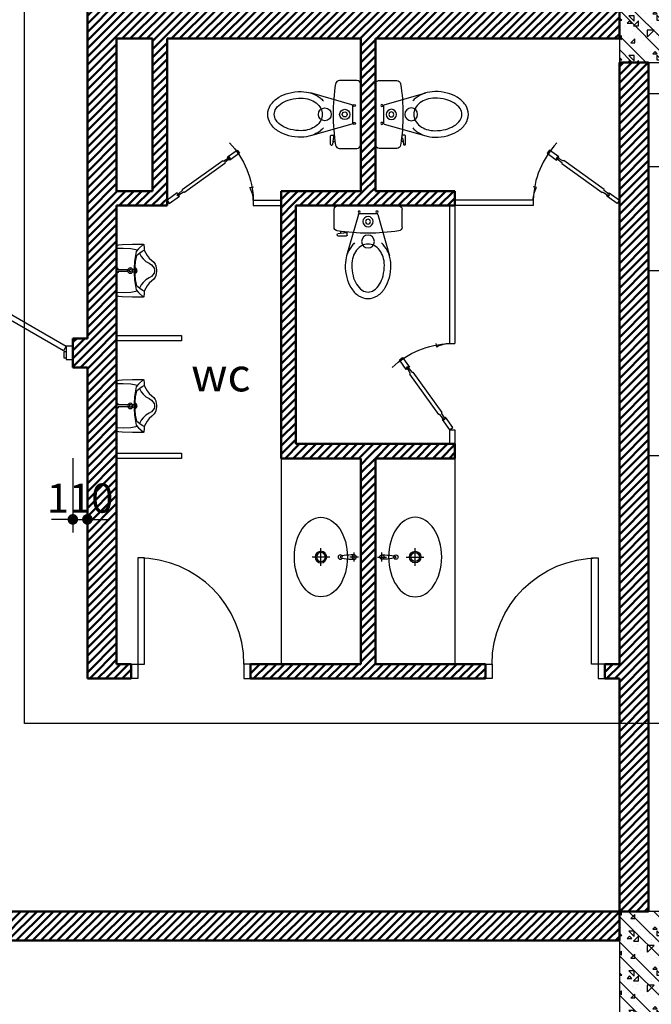
# Model space of a CAD drawing. Units: millimetres. Extents: x -104291 to 1242992, y -543280 to -86369.
# Drawn here: x 739703 to 744463, y -504566 to -497144 of the extents above; entities that cross this region are included whole.
import ezdxf

# ---------------------------------------------------------------- set-up
doc = ezdxf.new("R2010")
doc.units = ezdxf.units.MM
doc.header["$LTSCALE"] = 1000
doc.header["$MEASUREMENT"] = 0
doc.header["$PDMODE"] = 3
doc.header["$PDSIZE"] = 50
doc.linetypes.add('CONTINOUS', pattern=[0])
doc.layers.get('0').update_dxf_attribs({"color": 95, "linetype": 'CONTINUOUS'})
doc.layers.get('DEFPOINTS').update_dxf_attribs({"linetype": 'CONTINUOUS'})
for name, color, linetype, lineweight in [('A-Door', 31, 'CONTINUOUS', 25), ('A-Wall', 30, 'CONTINUOUS', 50), ('hatch', 251, 'CONTINUOUS', 5), ('kythuat', 3, 'CONTINUOUS', 18)]:
    doc.layers.add(name, color=color, linetype=linetype, lineweight=lineweight)
for name, color, linetype in [('COT', 2, 'CONTINUOUS'), ('DIM', 251, 'CONTINUOUS'), ('NETTHAY', 7, 'CONTINUOUS'), ('NOITHAT', 95, 'CONTINUOUS'), ('PCCC', 6, 'CONTINOUS'), ('TEXT', 4, 'CONTINUOUS')]:
    doc.layers.add(name, color=color, linetype=linetype)
doc.styles.add('CHU HOA Day', font='VHARIAL.TTF')
doc.styles.add('Scale', font='vnsimli.shx', dxfattribs={"width": 0.6, "bigfont": 'bigfont.shx'})
doc.dimstyles.new('Scale', dxfattribs={"dimscale": 100, "dimtxt": 2.2, "dimasz": 0.8, "dimexe": 1, "dimexo": 1, "dimgap": 0.5, "dimtad": 1, "dimdec": 0, "dimzin": 0, "dimdsep": 46, "dimtxsty": 'Scale', "dimblk": 'DOT', "dimcen": 0.8, "dimdle": 1, "dimclrd": 9, "dimclre": 8, "dimclrt": 3, "dimadec": 0, "dimazin": 0, "dimtfac": 1, "dimtdec": 0, "dimtix": 1, "dimtmove": 2, "dimatfit": 1, "dimfxl": 1, "dimtolj": 1, "dimtzin": 0, "dimarcsym": 0})
pattern_1 = [(45, (-27351.753, -230182.25), (-30.9359217, 30.9359217), [])]
pattern_2 = [(45, (-27351.753, -230182.25), (-30.9359217, 30.9359217), [])]

# ---------------------------------------------------------------- blocks, each defined once
blk = doc.blocks.new('A$C64760A6F')
at = {"layer": 'NOITHAT', "linetype": 'Continuous'}
for p, q in [((183.2, 66.3), (94.2, 379.7)), ((328.6, 66.3), (417.7, 379.7)), ((29, 227), (94.2, 227)), ((0, 161.1), (0, 29)), ((24.1, 222.1), (24.1, 216.9)), ((70.5, 208.1), (28.5, 212)), ((51.5, 209.9), (51.5, 193.9)), ((74.8, 203.2), (74.8, 202.8)), ((74.8, 202.8), (99, 202.8)), ((79.7, 202.8), (79.7, 195.6)), ((94.2, 202.8), (94.2, 198)), ((99, 222.1), (99, 202.8)), ((511.8, 29), (511.8, 161.1)), ((29, 0), (482.9, 0)), ((323.5, 62.8), (188.3, 62.8))]:
    blk.add_line(p, q, dxfattribs=at)
for points in [[(83.6, 449.1, -0.061672), (95.2, 542.3, -0.074959), (126.8, 618, -0.107015), (184.8, 679.1, -0.150804), (255.9, 701, -0.150804), (327.1, 679.1, -0.107015), (385, 618, -0.074959), (416.7, 542.3, -0.061672), (428.2, 449.1, -0.061672)], [(132.8, 449.1, -0.061672), (142.8, 530.3, -0.074959), (168.9, 592.5, -0.107015), (212.5, 638.5, -0.150804), (255.9, 651.9, -0.150804), (299.4, 638.5, -0.107015), (343, 592.5, -0.074959), (369, 530.3, -0.061672), (379.1, 449.1, -0.061672)], [(154.5, 281.5, -0.048765), (130.6, 306.9, -0.08725), (96.6, 371.7, -0.077598), (84.5, 449.1, -0.077598)], [(379.1, 449.1, -0.077598), (369.3, 386.4, -0.08725), (343, 336.4, -0.105601), (301.3, 301.1, -0.12364), (255.9, 289.7, -0.12364), (210.5, 301.1, -0.105601), (168.9, 336.4, -0.08725), (142.6, 386.4, -0.077598), (132.8, 449.1, -0.077598)], [(427.3, 449.1, -0.077598), (415.3, 371.7, -0.08725), (381.2, 306.9, -0.048765), (357.3, 281.5, -0.12364)]]:
    blk.add_lwpolyline(points, format="xyb", dxfattribs=at)
for centre, radius in [((255.9, 270.4), 48.3), ((255.9, 120.7), 38.6), ((255.9, 120.7), 18.6), ((188.3, 48.3), 7.73), ((323.5, 48.3), 7.73)]:
    blk.add_circle(centre, radius, dxfattribs=at)
for centre, radius, start, end in [((29, 222.1), 4.83, 90, 180), ((94.2, 222.1), 4.83, 0, 90), ((29, 161.1), 29, 99.3254, 180), ((29, 216.9), 4.83, 180, 264.55967), ((255.9, -1221), 1429.5, 80.6746, 99.3254), ((70, 203.2), 4.83, 0, 84.55967), ((482.9, 161.1), 29, 0, 80.6746), ((29, 29), 29, 180, 270), ((187.9, 67.6), 4.83, 195.85994, 270), ((324, 67.6), 4.83, 270, 344.14006), ((482.9, 29), 29, 270, 0)]:
    blk.add_arc(centre, radius, start, end, dxfattribs=at)
blk = doc.blocks.new('br7')
at = {"layer": 'NOITHAT'}
for p, q in [((-29.6, 222.3), (29.6, 222.3)), ((0, 251.9), (0, 192.6)), ((-59.3, 0), (59.3, 0)), ((0, 59.3), (0, -59.3))]:
    blk.add_line(p, q, dxfattribs=at)
for centre, radius in [((0, 222.3), 14.8), ((0, 129.3), 14.8), ((0, 0), 38.5), ((0, 0), 29.6)]:
    blk.add_circle(centre, radius, dxfattribs=at)
at = {"layer": 'NOITHAT', "linetype": 'Continuous', "extrusion": (0, 0, -1)}
blk.add_ellipse((0, 222.3), major_axis=(0, -93), ratio=0.159255, start_param=4.712368, end_param=7.85396, dxfattribs=at)
blk.add_ellipse((0, 0), major_axis=(266.7, 0), ratio=0.666667, dxfattribs=at)
blk = doc.blocks.new('bt')
at = {"color": 0}
for p, q in [((-15, -11.9), (-21.7, 0)), ((15, -11.9), (21.7, 0)), ((-7.2, -11.9), (-15, -11.9)), ((-7.2, -84.5), (-7.2, -11.9)), ((7.2, -84.5), (7.2, -11.9)), ((7.2, -11.9), (15, -11.9))]:
    blk.add_line(p, q, dxfattribs=at)
for points in [[(190.6, 0), (195.1, -16.5), (197.6, -41.4), (200, -120.6), (200, -199.1), (197.6, -205), (170.6, -208.6), (154.5, -208.1), (132, -219.2), (114.6, -230.2), (94.8, -244.9), (76.4, -266.5), (63.1, -281.6), (49.3, -291.3), (37.3, -296.2), (18.7, -298.7), (7.2, -300), (0, -300), (-7.2, -300), (-18.7, -298.7), (-37.3, -296.2), (-49.3, -291.3), (-63.1, -281.6), (-76.4, -266.5), (-94.8, -244.9), (-114.6, -230.2), (-132, -219.2), (-154.5, -208.1), (-170.6, -208.6), (-197.6, -205), (-200, -199.1), (-200, -120.6), (-197.6, -41.4), (-195.1, -16.5), (-190.6, 0)], [(-190.6, 0), (0, 0), (190.6, 0)], [(-155.1, -156.3), (-163.8, -107.8), (-166.9, -49.7), (-165.7, 0)], [(155.1, -156.3), (163.8, -107.8), (166.9, -49.7), (165.7, 0)], [(198.8, -202), (165, -165.3), (144.6, -146.8), (69.2, -134.6), (16.2, -132.7), (0, -132.7), (-16.2, -132.7), (-69.2, -134.6), (-144.6, -146.8), (-165, -165.3), (-198.8, -202)], [(-154.5, -208.1), (-147.1, -193.4), (-133.7, -174.8), (-122.2, -160.8), (-113.9, -152.5), (-69.2, -142.9), (-32.1, -139.1), (0, -139.1), (32.1, -139.1), (69.2, -142.9), (113.9, -152.5), (122.2, -160.8), (133.7, -174.8), (147.1, -193.4), (154.5, -208.1)], [(-7.8, -121.9), (-12.7, -132.7)], [(7.8, -121.9), (12.7, -132.7)], [(131.4, -172.1), (106.9, -185.7), (88.4, -199.8), (69.2, -220.8), (55.1, -246.4), (43.6, -263), (32.1, -273.2), (18.1, -282.8), (3.4, -286), (0, -286), (-3.4, -286), (-18.1, -282.8), (-32.1, -273.2), (-43.6, -263), (-55.1, -246.4), (-69.2, -220.8), (-88.4, -199.8), (-106.9, -185.7), (-131.4, -172.1)]]:
    blk.add_lwpolyline(points, dxfattribs=at)
for points in [[(-20.8, -139.1, 0.329592), (0, -154.5, 0.329592), (20.8, -139.1, 0.329592)], [(-15.5, -139.1, 0.30411), (0, -149.5, 0.30411), (15.5, -139.1)]]:
    blk.add_lwpolyline(points, format="xyb", dxfattribs=at)
for points in [[(0, -123.4, 1), (0, -83.2, 1)], [(0, -93.2, 1), (0, -113.4, 1)]]:
    blk.add_lwpolyline(points, format="xyb", close=True, dxfattribs=at)
blk = doc.blocks.new('di-WC')
blk.add_lwpolyline([(-432.4, 471, -0.186419), (0, 650, 0.121534), (-96.8, 624.4), (-102.7, 651.6)], format="xyb")
for points in [[(-319.2, 461.8), (-327.1, 456.2), (-378.7, 528.3), (-354.7, 545.5), (-303.1, 473.4), (-310.9, 467.8), (-316.5, 475.6), (-324.8, 469.6)], [(-47.7, 83.1), (-55.5, 77.5), (0, 0), (24, 17.2), (-31.5, 94.7), (-39.4, 89.1), (-33.8, 81.3), (-42.1, 75.3)]]:
    blk.add_lwpolyline(points, close=True)
blk.add_lwpolyline([(-299.6, 419.7, 0.414214), (-298.5, 426.3), (-296.9, 427.4), (-313.7, 454.1), (-324.8, 469.6), (-316.5, 475.6), (-305.4, 460.1), (-285.5, 435.6), (-283.9, 436.7, 0.414214), (-277.3, 435.6), (-59, 131.2, 0.414214), (-60.1, 124.6), (-61.7, 123.5), (-44.9, 96.8), (-33.8, 81.3), (-42.1, 75.3), (-53.2, 90.8), (-73.1, 115.3), (-74.7, 114.2, 0.414214), (-81.3, 115.3)], format="xyb", close=True)
at = {"layer": 'NETTHAY', "linetype": 'Continuous'}
for p, q in [((0, 650), (40, 650)), ((0, 0), (40, 0))]:
    blk.add_line(p, q, dxfattribs=at)
blk = doc.blocks.new('68ct')
at = {"layer": 'hatch', "lineweight": -2}
h = blk.add_hatch(dxfattribs=at)
h.set_pattern_fill('BT', color=256, scale=300, style=0)
h.set_pattern_definition([(0, (-643791.24, 446467.27), (0, 300), [0, -300]), (0, (-644003.17, 446596.97), (0, 300), [0, -300]), (0, (-643993.78, 446544.15), (0, 300), [0, -300]), (0, (-643888.1, 446568.8), (0, 300), [0, -300]), (0, (-643945.05, 446655.07), (0, 300), [0, -300]), (0, (-643960.32, 446616.92), (0, 300), [0, -300]), (0, (-643933.3, 446680.9), (0, 300), [0, -300]), (0, (-643975, 446706.13), (0, 300), [0, -300]), (0, (-643917.46, 446640.4), (0, 300), [0, -300]), (0, (-644013.74, 446641.57), (0, 300), [0, -300]), (0, (-643821.77, 446642.75), (0, 300), [0, -300]), (0, (-643778.32, 446650.96), (0, 300), [0, -300]), (0, (-643800.63, 446620.44), (0, 300), [0, -300]), (0, (-643794.17, 446579.36), (0, 300), [0, -300]), (0, (-643872.25, 446615.16), (0, 300), [0, -300]), (0, (-643874.6, 446532.4), (0, 300), [0, -300]), (0, (-643874.6, 446506.6), (0, 300), [0, -300]), (0, (-644016.67, 446500.72), (0, 300), [0, -300]), (0, (-643898.1, 446535.93), (0, 300), [0, -300]), (0, (-643896.9, 446436.16), (0, 300), [0, -300]), (0, (-643929.2, 446500.13), (0, 300), [0, -300]), (0, (-643926.85, 446470.8), (0, 300), [0, -300]), (0, (-643965.6, 446449.07), (0, 300), [0, -300]), (0, (-643945.64, 446488.98), (0, 300), [0, -300]), (0, (-643959.73, 446501.3), (0, 300), [0, -300]), (45, (-643801.14, 446492.1), (0, 300.00009), [24, -400.2642]), (135, (-643784.17, 446509.06), (-300.00009, 0), [24, -400.2642]), (270, (-643801.14, 446526.03), (300, -6e-14), [33.9411, -266.0589]), (180, (-643811.56, 446495.9), (-4e-14, -300), [36, -264]), (270, (-643847.56, 446495.9), (300, -6e-14), [36, -264]), (45, (-643847.56, 446459.91), (0, 300.00009), [50.9118, -373.3524]), (90, (-643922.58, 446516.66), (-300, 2e-14), [50.4, -249.6]), (180, (-643922.58, 446567.06), (-4e-14, -300), [50.4, -249.6]), (315, (-643972.98, 446567.06), (300.00009, -7e-14), [71.2764, -352.9878]), (135, (-643965.27, 446462.72), (-300.00009, 0), [21, -403.2642]), (225, (-643980.12, 446477.56), (-3e-14, -300.00009), [21, -403.2642]), (0, (-643994.97, 446462.72), (0, 300), [29.6985, -270.3015]), (0, (-643855.62, 446665.53), (0, 300), [41.25, -258.75]), (90, (-643814.37, 446665.53), (-300, 2e-14), [41.25, -258.75]), (225, (-643814.37, 446706.78), (-3e-14, -300.00009), [58.3362, -365.9277]), (270, (-643890.3, 446671.5), (300, -6e-14), [37.5, -262.5]), (0, (-643890.3, 446634), (0, 300), [37.5, -262.5]), (135, (-643852.8, 446634), (-300.00009, 0), [53.0331, -371.2311]), (45, (-643871.23, 446683.06), (0, 300.00009), [25.5, -398.7642]), (135, (-643853.2, 446701.09), (-300.00009, 0), [25.5, -398.7642]), (270, (-643871.23, 446719.12), (300, -6e-14), [36.0624, -263.9376]), (135, (-643989.02, 446661.46), (-300.00009, 0), [42.4263, -381.8376]), (0, (-644019.02, 446661.46), (0, 300), [30, -270]), (270, (-644019.02, 446691.46), (300, -6e-14), [30, -270]), (45, (-644041.12, 446428.78), (-148.492424, 148.492424), []), (45, (-643936.12, 446428.78), (-148.492424, 148.492424), [])])
h.paths.add_polyline_path([(400, 300), (-400, 300), (-400, -300), (400, -300)])
at = {"layer": 'COT', "linetype": 'Continuous'}
blk.add_lwpolyline([(-400, 300), (-400, -300), (400, -300), (400, 300)], close=True, dxfattribs=at)
blk = doc.blocks.new('hecott1')
at = {"layer": 'COT', "lineweight": -2}
for p in [(-7200, -7200), (0, -7200)]:
    blk.add_blockref('68ct', p, dxfattribs=at)
blk = doc.blocks.new('kttang2')
at = {"layer": 'kythuat', "lineweight": -2}
blk.add_lwpolyline([(10580, -8569.5), (10310, -8569.5), (10310, -7420), (10580, -7420)], close=True, dxfattribs=at)
blk = doc.blocks.new('_DOT')
at = {"color": 0, "linetype": 'ByBlock'}
blk.add_line((-0.5, 0), (-1, 0), dxfattribs=at)
at = {"color": 0, "linetype": 'ByBlock', "const_width": 0.5}
blk.add_lwpolyline([(-0.25, 0, 1), (0.25, 0, 1)], format="xyb", close=True, dxfattribs=at)
blk = doc.blocks.new('*D966')
at = {"layer": 'DEFPOINTS', "color": 0}
for p in [(740103.2, -500349.5), (740213.2, -500349.5), (740213.2, -500911)]:
    blk.add_point(p, dxfattribs=at)
at = {"layer": 'DIM', "color": 8, "lineweight": -2}
for p, q in [((740103.2, -500449.5), (740103.2, -501011)), ((740213.2, -500449.5), (740213.2, -501011))]:
    blk.add_line(p, q, dxfattribs=at)
at = {"layer": 'DIM', "color": 9, "lineweight": -2}
for p, q in [((740023.2, -500911), (739943.2, -500911)), ((740103.2, -500911), (740213.2, -500911)), ((740293.2, -500911), (740373.2, -500911))]:
    blk.add_line(p, q, dxfattribs=at)
at = {"layer": 'DIM', "color": 9, "lineweight": -2, "xscale": 80, "yscale": 80, "zscale": 80}
blk.add_blockref('_DOT', (740103.2, -500911), dxfattribs=at)
at = {"layer": 'DIM', "color": 9, "lineweight": -2, "xscale": 80, "yscale": 80, "zscale": 80, "rotation": 180}
blk.add_blockref('_DOT', (740213.2, -500911), dxfattribs=at)
at = {"layer": 'DIM', "color": 3, "lineweight": -2, "insert": (740158.2, -500751), "char_height": 220, "attachment_point": 5, "style": 'Scale'}
blk.add_mtext('\\A1;110', dxfattribs=at)

msp = doc.modelspace()

# ---------------------------------------------------------------- hatches: boundary and pattern name
at = {"layer": 'hatch', "linetype": 'Continuous', "lineweight": 50}
h = msp.add_hatch(dxfattribs=at)
h.set_pattern_fill('ANSI31', color=251, scale=350, angle=-360, style=0)
h.set_pattern_definition(pattern_1)
h.paths.add_polyline_path([(740433.2, -492426.4), (740213.2, -492426.4), (740213.2, -493846.4), (740268.2, -493956.4), (740433.2, -493956.4)], flags=0)
h.paths.add_polyline_path([(740433.2, -493956.4), (740268.2, -493956.4), (740213.2, -494066.4), (740213.2, -497176.4), (740378.2, -497176.4), (740433.2, -497066.4)], flags=0)
h.paths.add_polyline_path([(740433.2, -497286.4), (740378.2, -497176.4), (740213.2, -497176.4), (740213.2, -498490.9), (740369, -498490.9), (740433.2, -498435.9)], flags=0)
h.paths.add_polyline_path([(740433.2, -498545.9), (740369, -498490.9), (740213.2, -498490.9), (740213.2, -499546.4), (740268.2, -499656.4), (740433.2, -499656.4)], flags=0)
h.paths.add_polyline_path([(740433.2, -499656.4), (740268.2, -499656.4), (740213.2, -499766.4), (740213.2, -502111.4), (740433.2, -502001.4)], flags=0)
h = msp.add_hatch(dxfattribs=at)
h.set_pattern_fill('ANSI31', color=251, scale=350, angle=-360, style=0)
h.set_pattern_definition(pattern_1)
h.paths.add_polyline_path([(744223.2, -497286.4), (744223.2, -497066.4), (742328.2, -497066.4), (742328.2, -497222.2), (742383.2, -497286.4)], flags=0)
h.paths.add_polyline_path([(742273.2, -497286.4), (742328.2, -497222.2), (742328.2, -497066.4), (740758.2, -497066.4), (740758.2, -497222.2), (740813.2, -497286.4)], flags=0)
h.paths.add_polyline_path([(740703.2, -497286.4), (740758.2, -497222.2), (740758.2, -497066.4), (740433.2, -497066.4), (740378.2, -497176.4), (740433.2, -497286.4)], flags=0)
h = msp.add_hatch(dxfattribs=at)
h.set_pattern_fill('ANSI31', color=251, scale=350, style=0)
h.set_pattern_definition(pattern_2)
h.paths.add_polyline_path([(740703.2, -498435.9), (740813.2, -498545.9), (740813.2, -497286.4), (740758.2, -497222.2), (740703.2, -497286.4)], flags=0)
h = msp.add_hatch(dxfattribs=at)
h.set_pattern_fill('ANSI31', color=251, scale=350, style=0)
h.set_pattern_definition(pattern_2)
h.paths.add_polyline_path([(742273.2, -498435.9), (742328.2, -498463.4), (742383.2, -498435.9), (742383.2, -497286.4), (742328.2, -497222.2), (742273.2, -497286.4)], flags=0)
h = msp.add_hatch(dxfattribs=at)
h.set_pattern_fill('ANSI31', color=251, scale=350, angle=-360, style=0)
h.set_pattern_definition([(45, (-27351.753, -230182.25), (-30.9359217, 30.9359217), [])])
h.paths.add_polyline_path([(744443.2, -497466.4), (744223.2, -497466.4), (744223.2, -502001.4), (744287.4, -502056.4), (744443.2, -502056.4)], flags=0)
h.paths.add_polyline_path([(744443.2, -502056.4), (744287.4, -502056.4), (744223.2, -502111.4), (744223.2, -503866.4), (744443.2, -503866.4)], flags=0)
h = msp.add_hatch(dxfattribs=at)
h.set_pattern_fill('ANSI31', color=251, scale=350, style=0)
h.set_pattern_definition([(45, (-27351.753, -230182.25), (-30.9359217, 30.9359217), [])])
h.paths.add_polyline_path([(740813.2, -498545.9), (740703.2, -498435.9), (740433.2, -498435.9), (740369, -498490.9), (740433.2, -498545.9)], flags=0)
h = msp.add_hatch(dxfattribs=at)
h.set_pattern_fill('ANSI31', color=251, scale=350, style=0)
h.set_pattern_definition(pattern_2)
h.paths.add_polyline_path([(741673.2, -500451.1), (741783.2, -500341.1), (741783.2, -498545.9), (741673.2, -498435.9)], flags=0)
h = msp.add_hatch(dxfattribs=at)
h.set_pattern_fill('ANSI31', color=251, scale=350, style=0)
h.set_pattern_definition(pattern_2)
h.paths.add_polyline_path([(742983.2, -498545.9), (742983.2, -498435.9), (742383.2, -498435.9), (742328.2, -498463.4), (742328.2, -498545.9)], flags=0)
h.paths.add_polyline_path([(742328.2, -498545.9), (742328.2, -498463.4), (742273.2, -498435.9), (741673.2, -498435.9), (741783.2, -498545.9)], flags=0)
h = msp.add_hatch(dxfattribs=at)
h.set_pattern_fill('ANSI31', color=251, scale=350, style=0)
h.set_pattern_definition([(45, (-27351.753, -230182.25), (-30.9359217, 30.9359217), [])])
h.paths.add_polyline_path([(737623.2, -499546.4), (737623.2, -499766.4), (738703.2, -499766.4), (738703.2, -499546.4)], flags=0)
h.paths.add_polyline_path([(740103.2, -499546.4), (740103.2, -499766.4), (740213.2, -499766.4), (740268.2, -499656.4), (740213.2, -499546.4)], flags=0)
h = msp.add_hatch(dxfattribs=at)
h.set_pattern_fill('ANSI31', color=251, scale=350, style=0)
h.set_pattern_definition(pattern_2)
h.paths.add_polyline_path([(742983.2, -500451.1), (742983.2, -500341.1), (742328.2, -500341.1), (742328.2, -500423.6), (742383.2, -500451.1)], flags=0)
h.paths.add_polyline_path([(742273.2, -500451.1), (742328.2, -500423.6), (742328.2, -500341.1), (741783.2, -500341.1), (741673.2, -500451.1)], flags=0)
h = msp.add_hatch(dxfattribs=at)
h.set_pattern_fill('ANSI31', color=251, scale=350, style=0)
h.set_pattern_definition(pattern_2)
h.paths.add_polyline_path([(742273.2, -502001.4), (742328.2, -502028.9), (742383.2, -502001.4), (742383.2, -500451.1), (742328.2, -500423.6), (742273.2, -500451.1)], flags=0)
h = msp.add_hatch(dxfattribs=at)
h.set_pattern_fill('ANSI31', color=251, scale=350, style=0)
h.set_pattern_definition(pattern_1)
h.paths.add_polyline_path([(744223.2, -502111.4), (744287.4, -502056.4), (744223.2, -502001.4), (744113.2, -502001.4), (744113.2, -502111.4)], flags=0)
h.paths.add_polyline_path([(743213.2, -502111.4), (743213.2, -502001.4), (742383.2, -502001.4), (742328.2, -502028.9), (742328.2, -502111.4)], flags=0)
h.paths.add_polyline_path([(742328.2, -502111.4), (742328.2, -502028.9), (742273.2, -502001.4), (741443.2, -502001.4), (741443.2, -502111.4)], flags=0)
h.paths.add_polyline_path([(740543.2, -502111.4), (740543.2, -502001.4), (740433.2, -502001.4), (740213.2, -502111.4)], flags=0)
h = msp.add_hatch(dxfattribs=at)
h.set_pattern_fill('ANSI31', color=251, scale=350, style=0)
h.set_pattern_definition(pattern_1)
h.paths.add_polyline_path([(744223.2, -504086.4), (744223.2, -503866.4), (737623.2, -503866.4), (737623.2, -504086.4)], flags=0)

# ---------------------------------------------------------------- linework, layer by layer
at = {"layer": 'A-Door', "color": 145, "linetype": 'Continuous', "lineweight": 25}
for points in [[(740053.2, -499606.4), (740033.2, -499641), (739470.3, -499316), (739490.3, -499281.4)], [(740053.2, -499706.4), (740103.2, -499706.4), (740103.2, -499606.4), (740053.2, -499606.4)], [(740593.2, -502001.4), (740643.2, -502001.4), (740643.2, -501201.4), (740593.2, -501201.4)], [(744063.2, -502001.4), (744013.2, -502001.4), (744013.2, -501201.4), (744063.2, -501201.4)], [(740593.2, -502111.4), (740543.2, -502111.4), (740543.2, -502001.4), (740593.2, -502001.4)], [(741393.2, -502111.4), (741443.2, -502111.4), (741443.2, -502001.4), (741393.2, -502001.4)], [(743263.2, -502111.4), (743213.2, -502111.4), (743213.2, -502001.4), (743263.2, -502001.4)], [(744063.2, -502111.4), (744113.2, -502111.4), (744113.2, -502001.4), (744063.2, -502001.4)]]:
    msp.add_lwpolyline(points, close=True, dxfattribs=at)
at = {"layer": 'A-Door', "color": 251, "linetype": 'Continuous', "lineweight": 25}
msp.add_lwpolyline([(740053.2, -499696.4), (740038.2, -499696.4), (740038.2, -499646.4), (740053.2, -499646.4)], close=True, dxfattribs=at)
at = {"layer": 'A-Door', "color": 31, "linetype": 'Continuous', "lineweight": 25}
msp.add_arc((740593.2, -502001.4), 800, 0, 90, dxfattribs=at)
at = {"layer": 'A-Door', "color": 31, "linetype": 'Continuous', "lineweight": 25, "extrusion": (0, 0, -1)}
msp.add_arc((-744063.2, -502001.4), 800, 0, 90, dxfattribs=at)
at = {"layer": 'A-Wall', "color": 30, "linetype": 'Continuous', "lineweight": 50}
for p, q in [((740213.2, -499546.4), (740213.2, -494066.4)), ((744223.2, -497286.4), (744223.2, -497066.4)), ((740433.2, -497286.4), (740703.2, -497286.4)), ((740433.2, -498435.9), (740433.2, -497286.4)), ((740703.2, -497286.4), (740703.2, -498435.9)), ((740813.2, -497286.4), (742273.2, -497286.4)), ((740813.2, -498545.9), (740813.2, -497286.4)), ((742273.2, -497286.4), (742273.2, -498435.9)), ((742383.2, -497286.4), (744223.2, -497286.4)), ((742383.2, -498435.9), (742383.2, -497286.4)), ((744443.2, -497466.4), (744223.2, -497466.4)), ((744223.2, -497466.4), (744223.2, -502001.4)), ((744443.2, -503866.4), (744443.2, -497466.4)), ((740703.2, -498435.9), (740433.2, -498435.9)), ((741673.2, -498435.9), (741673.2, -500451.1)), ((742273.2, -498435.9), (741673.2, -498435.9)), ((742983.2, -498435.9), (742383.2, -498435.9)), ((742983.2, -498545.9), (742983.2, -498435.9)), ((740433.2, -498545.9), (740813.2, -498545.9)), ((740433.2, -502001.4), (740433.2, -498545.9)), ((741783.2, -500341.1), (741783.2, -498545.9)), ((741783.2, -498545.9), (742983.2, -498545.9)), ((740103.2, -499546.4), (740103.2, -499766.4)), ((740213.2, -499546.4), (740103.2, -499546.4)), ((740103.2, -499766.4), (740213.2, -499766.4)), ((740213.2, -499766.4), (740213.2, -502111.4)), ((741783.2, -500341.1), (742983.2, -500341.1)), ((742983.2, -500451.1), (742983.2, -500341.1)), ((741673.2, -500451.1), (742273.2, -500451.1)), ((742273.2, -500451.1), (742273.2, -502001.4)), ((742383.2, -500451.1), (742983.2, -500451.1)), ((742383.2, -502001.4), (742383.2, -500451.1)), ((740543.2, -502001.4), (740433.2, -502001.4)), ((740543.2, -502111.4), (740543.2, -502001.4)), ((742273.2, -502001.4), (741443.2, -502001.4)), ((741443.2, -502001.4), (741443.2, -502111.4)), ((743213.2, -502001.4), (742383.2, -502001.4)), ((743213.2, -502111.4), (743213.2, -502001.4)), ((744223.2, -502001.4), (744113.2, -502001.4)), ((744113.2, -502001.4), (744113.2, -502111.4)), ((740213.2, -502111.4), (740543.2, -502111.4)), ((741443.2, -502111.4), (743213.2, -502111.4)), ((744113.2, -502111.4), (744223.2, -502111.4)), ((744223.2, -502111.4), (744223.2, -503866.4)), ((744223.2, -503866.4), (737623.2, -503866.4)), ((744223.2, -503866.4), (744443.2, -503866.4)), ((744223.2, -504086.4), (744223.2, -503866.4)), ((737623.2, -504086.4), (744223.2, -504086.4))]:
    msp.add_line(p, q, dxfattribs=at)
at = {"layer": 'NETTHAY', "linetype": 'Continuous'}
for p, q in [((741463.2, -498505.9), (741673.2, -498505.9)), ((743573.2, -498505.9), (742983.2, -498505.9)), ((741463.2, -498545.9), (741673.2, -498545.9)), ((742943.2, -498545.9), (742943.2, -499586.3)), ((743573.2, -498545.9), (742983.2, -498545.9)), ((742983.2, -498545.9), (742983.2, -499586.3)), ((742943.2, -500236.3), (742943.2, -500341.1)), ((742983.2, -500236.3), (742983.2, -500341.1))]:
    msp.add_line(p, q, dxfattribs=at)
for points in [[(740813.2, -498505.9), (740813.2, -498505.9)], [(740813.2, -498545.9), (740813.2, -498545.9)], [(740433.2, -499525.9), (740923.2, -499525.9), (740923.2, -499565.9), (740433.2, -499565.9)], [(740433.2, -500411.1), (740923.2, -500411.1), (740923.2, -500451.1), (740433.2, -500451.1)]]:
    msp.add_lwpolyline(points, dxfattribs=at)
at = {"layer": 'NOITHAT', "lineweight": -2}
for p, q in [((741673.2, -500451.1), (741673.2, -502001.4)), ((742983.2, -500451.1), (742983.2, -502001.4))]:
    msp.add_line(p, q, dxfattribs=at)
at = {"layer": 'PCCC'}
for p, q in [((739738.5, -502449.3), (739738.5, -493716.1)), ((745844.6, -502449.3), (739738.5, -502449.3))]:
    msp.add_line(p, q, dxfattribs=at)
at = {"layer": 'PCCC', "color": 6}
msp.add_lwpolyline([(744443.2, -497700.3), (744996.4, -497700.3), (744996.4, -498253.5), (744443.2, -498253.5)], close=True, dxfattribs=at)
at = {"layer": 'PCCC'}
msp.add_lwpolyline([(744443.2, -500432.2), (744443.2, -499035.6), (744954.6, -499035.6), (744954.6, -500432.2)], close=True, dxfattribs=at)

# ---------------------------------------------------------------- block references
at = {"rotation": 90}
for p in [(740433.2, -499035.9), (740433.2, -500055.9)]:
    msp.add_blockref('bt', p, dxfattribs=at)
at = {"yscale": 1.124793744878843, "zscale": 1.124793744923994}
for p, xscale, rotation in [((741973.2, -501195), -1.124793744878843, 270), ((742683.2, -501195), 1.124793744878843, 90)]:
    msp.add_blockref('br7', p, dxfattribs=dict(at, xscale=xscale, rotation=rotation))
at = {"layer": 'COT', "lineweight": -2, "rotation": 90}
msp.add_blockref('hecott1', (737323.2, -497066.4), dxfattribs=at)
at = {"layer": 'kythuat', "lineweight": -2}
msp.add_blockref('kttang2', (730123.2, -489866.4), dxfattribs=at)
at = {"layer": 'NOITHAT', "linetype": 'Continuous'}
for name, p, rotation in [('A$C64760A6F', (742273.2, -498114.1), 90), ('di-WC', (740813.2, -498505.9), 270)]:
    msp.add_blockref(name, p, dxfattribs=dict(at, rotation=rotation))
at = {"layer": 'NOITHAT', "linetype": 'Continuous', "xscale": -1}
for name, p, rotation in [('A$C64760A6F', (742383.2, -498114.1), 270), ('di-WC', (744223.2, -498505.9), 90), ('A$C64760A6F', (742072.3, -498545.9), 180)]:
    msp.add_blockref(name, p, dxfattribs=dict(at, rotation=rotation))
at = {"layer": 'NOITHAT', "linetype": 'Continuous'}
msp.add_blockref('di-WC', (742943.2, -500236.3), dxfattribs=at)

# ---------------------------------------------------------------- texts
at = {"layer": 'TEXT', "style": 'CHU HOA Day'}
msp.add_text('wc', height=250, dxfattribs=at).set_placement((740995.2, -499946))

# ---------------------------------------------------------------- dimensions: what is measured, and where the dimension line sits
at = {"layer": 'DIM', "lineweight": -2}
dim = msp.add_linear_dim(base=(740213.2, -500911), p1=(740103.2, -500349.5), p2=(740213.2, -500349.5), dimstyle='Scale', dxfattribs=at)
dim.commit()
dim.dimension.update_dxf_attribs({"geometry": '*D966', "text_midpoint": (740158.2, -500751)})

doc.saveas('drawing.dxf')
